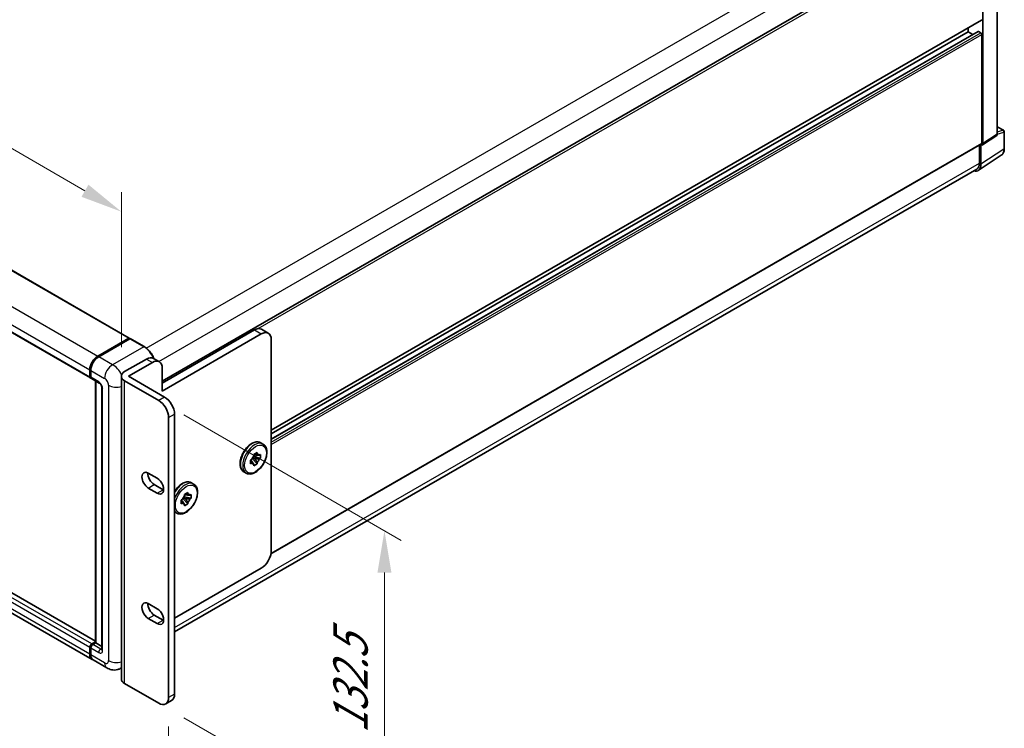
# Model space of a CAD drawing. Units: millimetres. Extents: x 38 to 13207, y 15 to 1841.
# Drawn here: x 1130 to 1452, y 294 to 526 of the extents above; entities that cross this region are included whole.
import ezdxf

# ---------------------------------------------------------------- set-up
doc = ezdxf.new("R2010")
doc.units = ezdxf.units.MM
for name, color, linetype, lineweight in [('Dimension (ISO)', 7, 'Continuous', 18), ('Visible (ISO)', 7, 'Continuous', 35), ('Visible Narrow (ISO)', 7, 'Continuous', 25)]:
    doc.layers.add(name, color=color, linetype=linetype, lineweight=lineweight)
doc.styles.add('Note Text (TK)', font='MS PGothic.ttf')
doc.dimstyles.new('Default - Method 1b (TK)', dxfattribs={"dimscale": 5.5, "dimtxt": 2.5, "dimasz": 2.5, "dimexe": 1, "dimexo": 1.5, "dimgap": 1, "dimtad": 1, "dimtoh": 1, "dimrnd": 1e-08, "dimdsep": 46, "dimtxsty": 'Note Text (TK)', "dimcen": 0.09, "dimdle": 5, "dimclrd": 100, "dimclre": 100, "dimclrt": 7, "dimadec": 1, "dimazin": 1, "dimtfac": 1, "dimtmove": 0, "dimatfit": 3, "dimfxl": 1, "dimtolj": 1, "dimlwd": -1, "dimlwe": -1, "dimarcsym": 0})

# ---------------------------------------------------------------- blocks, each defined once
blk = doc.blocks.new('*D30')
at = {"layer": 'Defpoints', "color": 0}
for p in [(884.6, 565.89), (1163.39, 463.31), (1163.39, 409.42)]:
    blk.add_point(p, dxfattribs=at)
at = {"layer": 'Dimension (ISO)', "color": 100}
for p, q in [((884.6, 575.41), (884.6, 630.62)), ((896.51, 617.39), (1151.48, 470.19)), ((1163.39, 418.95), (1163.39, 469.66))]:
    blk.add_line(p, q, dxfattribs=at)
for points in [[(897.66, 619.38), (895.37, 615.41), (884.6, 624.27)], [(1152.62, 472.17), (1150.33, 468.2), (1163.39, 463.31)]]:
    blk.add_solid(points, dxfattribs=at)
at = {"layer": 'Dimension (ISO)', "color": 7, "insert": (1018.06, 561.51), "char_height": 13.75, "attachment_point": 4, "rotation": 330, "style": 'Note Text (TK)'}
blk.add_mtext('\\A1;{\\Q-30.000;\\W0.816;\\H0.816x; \\fＭＳ Ｐゴシック|b0|i0;\\H13.7500;430}', dxfattribs=at)
blk = doc.blocks.new('*D31')
at = {"layer": 'Defpoints', "color": 0}
for p in [(866.04, 484.79), (1178.85, 304.19), (1178.85, 250.3)]:
    blk.add_point(p, dxfattribs=at)
at = {"layer": 'Dimension (ISO)', "color": 100}
for p, q in [((866.04, 475.27), (866.04, 424.55)), ((877.95, 424.03), (1166.94, 257.18)), ((1178.85, 294.66), (1178.85, 243.95))]:
    blk.add_line(p, q, dxfattribs=at)
for points in [[(879.09, 426.01), (876.8, 422.04), (866.04, 430.9)], [(1168.09, 259.16), (1165.8, 255.19), (1178.85, 250.3)]]:
    blk.add_solid(points, dxfattribs=at)
at = {"layer": 'Dimension (ISO)', "color": 7, "insert": (1015.61, 357.38), "char_height": 13.75, "attachment_point": 4, "rotation": 330, "style": 'Note Text (TK)'}
blk.add_mtext('\\A1;{\\Q-30.000;\\W0.816;\\H0.816x;482.6}', dxfattribs=at)
blk = doc.blocks.new('*D32')
at = {"layer": 'Defpoints', "color": 0}
for p in [(1175.61, 401.49), (1175.61, 302.32), (1249.5, 259.66)]:
    blk.add_point(p, dxfattribs=at)
at = {"layer": 'Dimension (ISO)', "color": 100}
for p, q in [((1183.86, 396.73), (1255, 355.65)), ((1249.5, 345.08), (1249.5, 273.41)), ((1183.86, 297.56), (1255, 256.48))]:
    blk.add_line(p, q, dxfattribs=at)
for points in [[(1247.21, 345.08), (1251.79, 345.08), (1249.5, 358.83)], [(1247.21, 273.41), (1251.79, 273.41), (1249.5, 259.66)]]:
    blk.add_solid(points, dxfattribs=at)
at = {"layer": 'Dimension (ISO)', "color": 7, "insert": (1238.39, 292.39), "char_height": 13.75, "attachment_point": 4, "rotation": 90, "style": 'Note Text (TK)'}
blk.add_mtext('\\A1;{\\Q30.000;\\W0.816;\\H0.816x;132.5}', dxfattribs=at)

msp = doc.modelspace()

# ---------------------------------------------------------------- linework, layer by layer
at = {"layer": 'Visible (ISO)'}
for p, q in [((904.7423, 572.7114), (1165.9593, 421.8977)), ((1450.074, 488.7153), (1450.074, 564.2924)), ((1176.7761, 407.781), (1444.505, 562.3544)), ((1445.3824, 485.6146), (1445.3824, 561.5837)), ((892.0254, 559.6667), (1153.2425, 408.853)), ((1212.426, 391.7535), (1444.9633, 526.0089)), ((1212.426, 388.7831), (1443.8189, 522.3778)), ((1212.426, 390.5987), (1440.521, 522.2894)), ((1440.521, 522.2894), (1440.521, 523.4441)), ((1442.0933, 521.3816), (1440.521, 522.2894)), ((1444.7342, 521.9151), (1443.9564, 522.3642)), ((1445.0583, 485.8022), (1445.0583, 521.3538)), ((1450.074, 491.1679), (1452.1456, 489.9718)), ((1445.2084, 485.2049), (1449.9, 488.3056)), ((1452.3748, 484.0256), (1452.3748, 489.5749)), ((1212.3456, 351.2904), (1444.9633, 485.5924)), ((1444.248, 485.1794), (1444.248, 479.1596)), ((1444.7342, 478.8767), (1444.7342, 485.2408)), ((1444.7342, 485.2408), (1444.7346, 485.2406)), ((1443.8642, 476.8279), (1451.3862, 481.7993)), ((1443.3937, 477.2713), (1180.7948, 325.6597)), ((1154.8976, 322.6771), (893.9825, 473.3166)), ((1153.812, 316.6568), (892.595, 467.4705)), ((1176.7761, 407.177), (1206.9165, 424.5785)), ((1209.1851, 423.2687), (1176.7761, 404.5574)), ((1211.4768, 423.4957), (1209.2082, 424.8055)), ((1155.6454, 416.0087), (1165.8218, 421.8841)), ((1155.6928, 415.7768), (1166.0637, 421.7645)), ((1166.1783, 421.7157), (1155.9694, 415.8216)), ((1166.0163, 421.7718), (1166.0163, 421.7371)), ((1166.175, 421.7512), (1166.2107, 421.7306)), ((1170.8301, 419.1075), (1166.2929, 421.727)), ((1212.426, 352.1655), (1212.426, 421.3976)), ((1164.4606, 410.9192), (1171.5906, 415.0357)), ((1165.757, 409.4223), (1173.5352, 413.913)), ((1173.8823, 415.2627), (1175.8268, 414.1401)), ((1153.0526, 409.2726), (1153.0526, 411.518)), ((1153.2772, 409.3475), (1153.2772, 411.5928)), ((1153.3767, 411.3309), (1153.3767, 409.0855)), ((1163.3867, 310.252), (1163.3867, 409.4223)), ((1165.757, 409.4223), (1177.5539, 402.6114)), ((1176.7761, 412.0419), (1176.7761, 404.5574)), ((1153.5666, 408.6659), (1156.1593, 407.169)), ((1154.8976, 322.1351), (1154.8976, 407.8974)), ((1154.9972, 407.8399), (1154.9972, 322.0776)), ((1164.4606, 407.9254), (1175.6093, 401.4887)), ((1156.9973, 405.7175), (1156.9973, 320.0193)), ((1180.7948, 396.998), (1180.7948, 305.3122)), ((1178.8502, 395.8753), (1178.8502, 304.1895)), ((1209.0183, 387.6153), (1209.7313, 387.2036)), ((1206.7652, 383.8127), (1207.8455, 384.4364)), ((1206.7652, 383.3023), (1206.7652, 383.8127)), ((1206.7652, 383.8127), (1207.0921, 383.624)), ((1207.8455, 384.4364), (1207.8455, 383.926)), ((1208.4839, 383.5575), (1208.9258, 383.8127)), ((1208.9258, 383.8127), (1208.9258, 382.5653)), ((1205.6849, 381.9415), (1206.1269, 382.1967)), ((1205.6849, 380.6941), (1205.6849, 381.9415)), ((1205.6849, 381.9415), (1206.0118, 381.7528)), ((1206.1269, 380.9493), (1205.6849, 380.6941)), ((1206.2384, 382.4874), (1207.8455, 380.6941)), ((1207.0921, 382.3765), (1206.3887, 382.7826)), ((1208.9258, 382.5653), (1206.5692, 383.0605)), ((1207.8455, 380.6941), (1206.7652, 380.0704)), ((1206.7652, 380.0704), (1206.7652, 380.5808)), ((1207.8455, 381.2045), (1207.8455, 380.6941)), ((1208.9258, 382.5653), (1208.4839, 382.3101)), ((1172.2064, 377.6691), (1175.1232, 375.9851)), ((1203.5183, 378.089), (1204.2313, 377.6774)), ((1174.1509, 373.9268), (1177.0677, 372.2428)), ((1186.332, 374.5173), (1187.045, 374.1057)), ((1175.1232, 371.1201), (1172.2064, 372.8041)), ((1184.0789, 370.7147), (1185.1592, 371.3384)), ((1184.0789, 370.2044), (1184.0789, 370.7147)), ((1184.0789, 370.7147), (1184.4058, 370.526)), ((1185.1592, 371.3384), (1185.1592, 370.8281)), ((1185.7975, 370.4595), (1186.2395, 370.7147)), ((1186.2395, 370.7147), (1186.2395, 369.4673)), ((1182.9986, 368.8436), (1183.4406, 369.0988)), ((1182.9986, 367.5961), (1182.9986, 368.8436)), ((1182.9986, 368.8436), (1183.3255, 368.6549)), ((1183.4406, 367.8513), (1182.9986, 367.5961)), ((1183.552, 369.3894), (1185.1592, 367.5961)), ((1184.4058, 369.2786), (1183.7024, 369.6847)), ((1186.2395, 369.4673), (1183.8829, 369.9625)), ((1185.1592, 367.5961), (1184.0789, 366.9724)), ((1184.0789, 366.9724), (1184.0789, 367.4828)), ((1185.1592, 368.1065), (1185.1592, 367.5961)), ((1186.2395, 369.4673), (1185.7975, 369.2121)), ((1180.832, 364.9911), (1181.545, 364.5794)), ((1180.7948, 330.1609), (1209.1851, 346.5521)), ((1172.2064, 334.9323), (1175.1232, 333.2483)), ((1175.1232, 328.3833), (1172.2064, 330.0674)), ((1174.1509, 331.19), (1177.0677, 329.506)), ((1153.7008, 321.7034), (1154.8976, 322.3944)), ((1153.0526, 318.3353), (1153.0526, 320.5807)), ((1153.2772, 318.4102), (1153.2772, 320.6555)), ((1153.3767, 320.3936), (1153.3767, 318.1482)), ((1153.7483, 321.4715), (1154.8976, 322.1351)), ((1154.9972, 322.0776), (1154.0249, 321.5163)), ((1154.9648, 322.0963), (1154.8976, 322.1351)), ((1154.9648, 322.0963), (1154.9972, 322.0776)), ((1154.9972, 322.0776), (1156.9973, 320.9228)), ((1158.6734, 313.8501), (1154.1361, 316.4697)), ((1163.3867, 313.8343), (1163.2567, 313.7593)), ((1175.6093, 302.3184), (1164.4606, 308.7551)), ((1177.901, 302.0914), (1179.8455, 303.2141))]:
    msp.add_line(p, q, dxfattribs=at)
msp.add_arc((1451.9164, 489.5749), 0.4583, 0, 60, dxfattribs=at)
for centre, major_axis, ratio, start_param, end_param in [((1444.7342, 526.4059), (0.2292, -0.3969), 0.57735027, 0, 0.78539816), ((1443.9564, 522.1397), (-0.1375, 0.2382), 0.57735027, 5.49778714, 6.28318531), ((1444.7342, 521.5409), (-0.2292, 0.3969), 0.57735027, 3.92699082, 5.49778714), ((1449.4254, 489.0907), (0.4589, -0.7948), 0.5766475, 0.03486413, 0.78478918), ((1444.7338, 485.99), (0.4589, -0.7948), 0.5766475, 5.49839613, 7.06797448), ((1444.7342, 485.9893), (0.2292, -0.3969), 0.57735027, 0, 0.78539816), ((1441.4913, 480.7535), (2.2945, -3.9741), 0.5766475, 5.75645056, 7.06797448), ((1441.3312, 480.8437), (2.0625, -3.5724), 0.57735027, 0, 0.78539816), ((1206.9165, 420.8363), (2.2917, 3.9693), 0.57735027, 0, 0.78539816), ((1209.1851, 419.5265), (2.2917, 3.9693), 0.57735027, 5.49778714, 7.06858347), ((1165.8218, 421.6596), (0.1375, 0.2382), 0.57735027, 5.49778714, 7.06858347), ((1166.1783, 421.566), (-0.1146, 0.1985), 0.57735027, 6.14128825, 6.28318531), ((1166.1783, 421.5286), (0.1146, 0.1985), 0.57735027, 0, 0.78539816), ((1155.6454, 413.0149), (1.8333, 3.1754), 0.57735027, 0.78539816, 2.35619449), ((1155.9694, 412.8278), (-1.8333, -3.1754), 0.57735027, 3.92699082, 5.49778714), ((1171.5906, 411.2935), (2.2917, 3.9693), 0.57735027, 0, 0.78539816), ((1173.5352, 410.1708), (2.2917, 3.9693), 0.57735027, 5.49778714, 7.06858347), ((1167.0533, 409.4223), (-3.6667, 0), 0.57735027, 5.49778714, 7.06858347), ((1153.7008, 409.6469), (-0.4583, -0.7939), 0.57735027, 5.49778714, 6.64455243), ((1154.0249, 409.4597), (-0.4583, -0.7939), 0.57735027, 5.49778714, 6.28318531), ((1175.6093, 397.7464), (2.2917, -3.9693), 0.57735027, 0.78539816, 2.35619449), ((1177.5539, 398.8691), (-2.2917, 3.9693), 0.57735027, 3.92699082, 5.49778714), ((1207.3054, 382.2534), (0.9167, 1.5877), 0.57735027, 5.92756258, 6.63880804), ((1207.3054, 382.2534), (0.9167, 1.5877), 0.57735027, 1.21517359, 1.92641906), ((1207.3054, 382.2534), (-0.9167, -1.5877), 0.57735027, 5.92756258, 6.63880804), ((1207.3054, 382.2534), (-0.9167, -1.5877), 0.57735027, 1.21517359, 1.92641906), ((1172.2064, 375.2366), (-1.4896, 2.58), 0.57735027, 5.49778727, 8.6393798), ((1174.1509, 376.3593), (1.4896, -2.58), 0.57735027, 3.85275387, 5.49778714), ((1175.1232, 373.5526), (1.4896, -2.58), 0.57735027, 5.49778714, 8.6393798), ((1177.0677, 374.6753), (1.4896, -2.58), 0.57735027, 5.49778714, 5.57202409), ((1184.6191, 369.1554), (0.9167, 1.5877), 0.57735027, 5.92756258, 6.63880804), ((1184.6191, 369.1554), (0.9167, 1.5877), 0.57735027, 1.21517359, 1.92641906), ((1184.6191, 369.1554), (-0.9167, -1.5877), 0.57735027, 5.92756258, 6.63880804), ((1184.6191, 369.1554), (-0.9167, -1.5877), 0.57735027, 1.21517359, 1.92641906), ((1209.1851, 350.2944), (-2.2917, -3.9693), 0.57735027, 0.78539816, 2.35619449), ((1172.2064, 332.4998), (-1.4896, 2.58), 0.57735027, 5.49778711, 8.63937979), ((1174.1509, 333.6225), (1.4896, -2.58), 0.57735027, 3.85275387, 5.49778714), ((1175.1232, 330.8158), (1.4896, -2.58), 0.57735027, 5.49778714, 8.6393798), ((1177.0677, 331.9385), (1.4896, -2.58), 0.57735027, 5.49778714, 5.57202409), ((1153.7008, 320.9549), (0.4583, 0.7939), 0.57735027, 0.78539816, 2.35619449), ((1154.0249, 320.7678), (-0.4583, -0.7939), 0.57735027, 3.92699082, 5.49778714), ((1155.6454, 319.8322), (-1.8333, -3.1754), 0.57735027, 5.49778714, 6.37168915), ((1155.9694, 319.6451), (-1.8333, -3.1754), 0.57735027, 5.49778714, 6.28318531), ((1167.0533, 310.252), (-3.6667, 0), 0.57735027, 0, 0.78539816), ((1175.6093, 306.0607), (2.2917, -3.9693), 0.57735027, 5.49778714, 7.06858347), ((1177.5539, 307.1833), (2.2917, -3.9693), 0.57735027, 0, 0.78539816)]:
    msp.add_ellipse(centre, major_axis=major_axis, ratio=ratio, start_param=start_param, end_param=end_param, dxfattribs=at)
for points, knots in [([(1451.3862, 481.7993), (1451.5187, 481.8869), (1451.6399, 481.9919), (1451.8545, 482.2299), (1451.948, 482.3629), (1452.1065, 482.6501), (1452.1715, 482.8043), (1452.2745, 483.129), (1452.3124, 483.2996), (1452.3625, 483.6537), (1452.3748, 483.8372), (1452.3748, 484.0256)], [0.03486413, 0.03486413, 0.03486413, 0.03486413, 0.184849139, 0.184849139, 0.334834148, 0.334834148, 0.484819157, 0.484819157, 0.634804167, 0.634804167, 0.784789176, 0.784789176, 0.784789176, 0.784789176]), ([(1166.175, 421.7512), (1166.1518, 421.7646), (1166.1287, 421.7734), (1166.0985, 421.7752), (1166.0896, 421.7743), (1166.0811, 421.7718)], [0.1703131202, 0.1703131202, 0.1703131202, 0.1703131202, 0.1810677517, 0.1810677517, 0.1858570013, 0.1858570013, 0.1858570013, 0.1858570013]), ([(1174.0906, 415.1425), (1174.0427, 415.2589), (1173.9921, 415.3749), (1173.7036, 416), (1173.4173, 416.4957), (1172.7696, 417.4132), (1172.4082, 417.8347), (1171.6425, 418.564), (1171.2384, 418.8717), (1170.8301, 419.1075)], [2.1280807, 2.1280807, 2.1280807, 2.1280807, 2.19911486, 2.19911486, 2.51327412, 2.51327412, 2.82743339, 2.82743339, 3.14159265, 3.14159265, 3.14159265, 3.14159265]), ([(1153.2772, 411.5928), (1153.2772, 411.8919), (1153.318, 412.2096), (1153.4745, 412.8561), (1153.5902, 413.1847), (1153.8853, 413.824), (1154.0646, 414.1346), (1154.4707, 414.7098), (1154.6975, 414.9744), (1155.1791, 415.4331), (1155.4338, 415.6273), (1155.6928, 415.7768)], [3.14159265, 3.14159265, 3.14159265, 3.14159265, 3.45575192, 3.45575192, 3.76991118, 3.76991118, 4.08407045, 4.08407045, 4.39822972, 4.39822972, 4.71238898, 4.71238898, 4.71238898, 4.71238898]), ([(1153.3793, 409.0203), (1153.3678, 409.0351), (1153.3574, 409.0505), (1153.3307, 409.0956), (1153.317, 409.1262), (1153.2961, 409.1885), (1153.2888, 409.2201), (1153.2793, 409.2836), (1153.2772, 409.3155), (1153.2772, 409.3475)], [2.585890368, 2.585890368, 2.585890368, 2.585890368, 2.670353756, 2.670353756, 2.827433388, 2.827433388, 2.984513021, 2.984513021, 3.141592654, 3.141592654, 3.141592654, 3.141592654]), ([(1156.1593, 407.169), (1156.2012, 407.1448), (1156.2505, 407.1111), (1156.3591, 407.0221), (1156.419, 406.9652), (1156.5411, 406.83), (1156.6033, 406.7504), (1156.7201, 406.5763), (1156.7743, 406.4814), (1156.8663, 406.2897), (1156.904, 406.1928), (1156.9592, 406.0126), (1156.9774, 405.9289), (1156.9944, 405.8036), (1156.9973, 405.7569), (1156.9973, 405.7175)], [3.14159265, 3.14159265, 3.14159265, 3.14159265, 3.34831632, 3.34831632, 3.57177779, 3.57177779, 3.8108324, 3.8108324, 4.05880671, 4.05880671, 4.30647121, 4.30647121, 4.54413512, 4.54413512, 4.71238898, 4.71238898, 4.71238898, 4.71238898]), ([(1203.5183, 378.089), (1203.2229, 378.2595), (1202.9704, 378.5016), (1202.5641, 379.1073), (1202.4182, 379.4777), (1202.241, 380.3295), (1202.2222, 380.8193), (1202.3214, 381.8529), (1202.4422, 382.3976), (1202.8075, 383.4796), (1203.0512, 384.0166), (1203.6361, 385.0329), (1203.9768, 385.5122), (1204.725, 386.3689), (1205.1326, 386.746), (1205.9816, 387.3593), (1206.4233, 387.5949), (1207.2975, 387.8852), (1207.7316, 387.9432), (1208.455, 387.8631), (1208.753, 387.7684), (1209.0183, 387.6153)], [0.78539816, 0.78539816, 0.78539816, 0.78539816, 1.06158207, 1.06158207, 1.35955172, 1.35955172, 1.68755574, 1.68755574, 2.02175267, 2.02175267, 2.35377765, 2.35377765, 2.68468446, 2.68468446, 3.01667191, 3.01667191, 3.35084365, 3.35084365, 3.67895808, 3.67895808, 3.92699082, 3.92699082, 3.92699082, 3.92699082]), ([(1209.7313, 387.2036), (1210.0267, 387.0331), (1210.2792, 386.7911), (1210.6855, 386.1854), (1210.8314, 385.8149), (1211.0086, 384.9632), (1211.0274, 384.4734), (1210.9282, 383.4398), (1210.8074, 382.8951), (1210.4421, 381.8131), (1210.1984, 381.2761), (1209.6135, 380.2598), (1209.2728, 379.7805), (1208.5246, 378.9237), (1208.117, 378.5466), (1207.268, 377.9333), (1206.8263, 377.6978), (1205.9521, 377.4074), (1205.518, 377.3495), (1204.7946, 377.4295), (1204.4966, 377.5242), (1204.2313, 377.6774)], [3.92699082, 3.92699082, 3.92699082, 3.92699082, 4.20317472, 4.20317472, 4.50114437, 4.50114437, 4.82914839, 4.82914839, 5.16334532, 5.16334532, 5.4953703, 5.4953703, 5.82627711, 5.82627711, 6.15826456, 6.15826456, 6.4924363, 6.4924363, 6.82055074, 6.82055074, 7.06858347, 7.06858347, 7.06858347, 7.06858347]), ([(1180.7948, 371.6579), (1181.0544, 372.0801), (1181.3474, 372.4795), (1182.0387, 373.271), (1182.4463, 373.6481), (1183.2953, 374.2614), (1183.7369, 374.4969), (1184.6111, 374.7873), (1185.0452, 374.8452), (1185.7686, 374.7652), (1186.0667, 374.6705), (1186.332, 374.5173)], [2.40427354, 2.40427354, 2.40427354, 2.40427354, 2.68468446, 2.68468446, 3.01667191, 3.01667191, 3.35084365, 3.35084365, 3.67895808, 3.67895808, 3.92699082, 3.92699082, 3.92699082, 3.92699082]), ([(1187.045, 374.1057), (1187.3403, 373.9352), (1187.5929, 373.6931), (1187.9991, 373.0874), (1188.1451, 372.717), (1188.3223, 371.8652), (1188.341, 371.3754), (1188.2419, 370.3418), (1188.1211, 369.7971), (1187.7558, 368.7151), (1187.5121, 368.1781), (1186.9272, 367.1618), (1186.5865, 366.6825), (1185.8382, 365.8258), (1185.4307, 365.4487), (1184.5816, 364.8354), (1184.14, 364.5998), (1183.2658, 364.3095), (1182.8317, 364.2515), (1182.1083, 364.3316), (1181.8102, 364.4263), (1181.545, 364.5794)], [3.92699082, 3.92699082, 3.92699082, 3.92699082, 4.20317472, 4.20317472, 4.50114437, 4.50114437, 4.82914839, 4.82914839, 5.16334532, 5.16334532, 5.4953703, 5.4953703, 5.82627711, 5.82627711, 6.15826456, 6.15826456, 6.4924363, 6.4924363, 6.82055074, 6.82055074, 7.06858347, 7.06858347, 7.06858347, 7.06858347]), ([(1153.2772, 320.6555), (1153.2772, 320.7194), (1153.2858, 320.7835), (1153.3164, 320.91), (1153.3385, 320.9725), (1153.3942, 321.0932), (1153.4278, 321.1513), (1153.5044, 321.2599), (1153.5475, 321.3103), (1153.6418, 321.4001), (1153.6929, 321.4395), (1153.7483, 321.4715)], [3.14159265, 3.14159265, 3.14159265, 3.14159265, 3.45575192, 3.45575192, 3.76991118, 3.76991118, 4.08407045, 4.08407045, 4.39822972, 4.39822972, 4.71238898, 4.71238898, 4.71238898, 4.71238898]), ([(1156.9973, 320.0193), (1156.9973, 319.9825), (1156.9947, 319.9521), (1156.988, 319.9068), (1156.9838, 319.892), (1156.9807, 319.8825), (1156.9801, 319.8812), (1156.9801, 319.8812)], [4.71238898, 4.71238898, 4.71238898, 4.71238898, 4.869468613, 4.869468613, 5.026548246, 5.026548246, 5.092877496, 5.092877496, 5.092877496, 5.092877496]), ([(1153.4701, 317.4058), (1153.4448, 317.4623), (1153.422, 317.5208), (1153.3598, 317.7059), (1153.3287, 317.8384), (1153.2874, 318.1158), (1153.2772, 318.2607), (1153.2772, 318.4102)], [2.75148435, 2.75148435, 2.75148435, 2.75148435, 2.827433388, 2.827433388, 2.984513021, 2.984513021, 3.141592654, 3.141592654, 3.141592654, 3.141592654]), ([(1163.2567, 313.7593), (1162.9207, 313.5653), (1162.5582, 313.4188), (1161.835, 313.2296), (1161.4752, 313.1862), (1160.7959, 313.1787), (1160.4761, 313.2138), (1159.8854, 313.3333), (1159.614, 313.4174), (1159.1141, 313.6146), (1158.8852, 313.7278), (1158.6734, 313.8501)], [5.497787144, 5.497787144, 5.497787144, 5.497787144, 5.654866776, 5.654866776, 5.811946409, 5.811946409, 5.969026042, 5.969026042, 6.126105675, 6.126105675, 6.283185307, 6.283185307, 6.283185307, 6.283185307])]:
    msp.add_open_spline(points, degree=3, knots=knots, dxfattribs=at)
for points, weights in [([(1207.0921, 383.624), (1207.3289, 383.7605), (1207.8455, 383.926)], [1.40832611208, 1.24814634941, 1]), ([(1208.4839, 383.5575), (1207.5656, 383.6239), (1207.0921, 383.624)], [1, 1.24814634941, 1.40832611207]), ([(1206.0118, 381.7528), (1206.2486, 381.3428), (1206.7652, 380.5808)], [1.40832611208, 1.24814634941, 1]), ([(1206.1269, 380.9493), (1206.0119, 381.4795), (1206.0118, 381.7528)], [1, 1.24814634941, 1.40832611207]), ([(1207.8455, 381.2045), (1207.3289, 381.9665), (1207.0921, 382.3765)], [1, 1.24814634941, 1.40832611207]), ([(1207.0921, 382.3765), (1207.5656, 382.3765), (1208.4839, 382.3101)], [1.40832611208, 1.24814634941, 1]), ([(1184.4058, 370.526), (1184.6426, 370.6626), (1185.1592, 370.8281)], [1.40832611208, 1.24814634941, 1]), ([(1183.3255, 368.6549), (1183.5623, 368.2449), (1184.0789, 367.4828)], [1.40832611208, 1.24814634941, 1]), ([(1183.4406, 367.8513), (1183.3256, 368.3815), (1183.3255, 368.6549)], [1, 1.24814634941, 1.40832611207]), ([(1185.7975, 370.4595), (1184.8792, 370.5259), (1184.4058, 370.526)], [1, 1.24814634941, 1.40832611207]), ([(1185.1592, 368.1065), (1184.6426, 368.8686), (1184.4058, 369.2786)], [1, 1.24814634941, 1.40832611207]), ([(1184.4058, 369.2786), (1184.8792, 369.2785), (1185.7975, 369.2121)], [1.40832611208, 1.24814634941, 1])]:
    msp.add_rational_spline(points, weights, degree=2, dxfattribs=at)
msp.add_open_spline([(1180.832, 364.9911), (1180.8195, 364.9983), (1180.8071, 365.0056), (1180.7948, 365.013)], degree=3, dxfattribs=at)
at = {"layer": 'Visible Narrow (ISO)'}
for p, q in [((1171.5295, 418.6304), (1441.3312, 574.4006)), ((904.6048, 572.6978), (1165.8218, 421.8841)), ((1175.623, 414.2577), (1444.248, 569.3485)), ((894.4283, 566.8224), (1155.6454, 416.0087)), ((891.8356, 562.3317), (1153.0526, 411.518)), ((1208.1867, 425.0125), (1445.0583, 561.7704)), ((891.8356, 560.0863), (1153.0526, 409.2726)), ((1212.426, 391.9085), (1445.0583, 526.2188)), ((1212.426, 388.6901), (1443.9564, 522.3642)), ((1212.426, 387.792), (1444.7342, 521.9151)), ((1212.426, 387.0435), (1445.0583, 521.3538)), ((1450.074, 491.094), (1451.9969, 489.9838)), ((1451.9969, 489.9838), (1450.074, 489.3827)), ((1450.074, 488.7153), (1445.3824, 485.6146)), ((1450.0739, 488.7137), (1452.2516, 489.3944)), ((1452.2516, 489.3944), (1452.2516, 483.8451)), ((1212.3731, 351.4613), (1445.0583, 485.8022)), ((1452.2516, 483.8451), (1444.7342, 478.8767)), ((1180.7948, 327.0548), (1444.248, 479.1596)), ((1153.0526, 320.5807), (891.8356, 471.3944)), ((1153.7008, 321.7034), (892.4838, 472.5171)), ((1154.8976, 322.5841), (893.845, 473.303)), ((1153.0526, 318.3353), (891.8356, 469.149)), ((1206.9165, 424.5785), (1209.1851, 423.2687)), ((1155.8074, 415.7655), (1166.175, 421.7512)), ((1170.7156, 419.0961), (1160.5067, 413.202)), ((1166.1783, 421.7157), (1170.7156, 419.0961)), ((1155.8074, 415.7655), (1155.8429, 415.745)), ((1160.5067, 413.202), (1155.9694, 415.8216)), ((1171.5906, 415.0357), (1173.5352, 413.913)), ((1153.3443, 409.2539), (1153.3443, 411.4993)), ((1153.3443, 411.4993), (1153.3798, 411.4788)), ((1153.3767, 411.3309), (1157.914, 408.7113)), ((1153.3443, 409.2539), (1153.3767, 409.2352)), ((1155.9694, 407.5886), (1153.3767, 409.0855)), ((1154.9648, 322.0963), (1154.9648, 407.8586)), ((1159.2103, 406.4659), (1159.2103, 316.2771)), ((1164.4606, 308.7551), (1164.4606, 407.9254)), ((1157.2658, 319.6451), (1157.2658, 405.3432)), ((1177.5539, 402.6114), (1175.6093, 401.4887)), ((1178.8502, 395.8753), (1180.7948, 396.998)), ((1172.2064, 372.8041), (1174.1509, 373.9268)), ((1175.1232, 371.1201), (1177.0677, 372.2428)), ((1172.2064, 330.0674), (1174.1509, 331.19)), ((1175.1232, 328.3833), (1177.0677, 329.506)), ((1153.3443, 318.3166), (1153.3443, 320.562)), ((1153.3443, 320.562), (1153.3877, 320.5369)), ((1153.3767, 320.3936), (1155.9694, 318.8967)), ((1153.8629, 321.4601), (1154.9648, 322.0963)), ((1153.8629, 321.4601), (1153.9062, 321.4351)), ((1156.6176, 320.0193), (1154.0249, 321.5163)), ((1156.6176, 320.0193), (1156.9973, 320.2386)), ((1153.3443, 318.3166), (1153.3767, 318.2979)), ((1157.914, 315.5286), (1153.3767, 318.1482)), ((1180.7948, 305.3122), (1178.8502, 304.1895))]:
    msp.add_line(p, q, dxfattribs=at)
for centre, major_axis, ratio, start_param, end_param in [((1451.9164, 489.5749), (0.2292, 0.3969), 0.57735027, 0, 0.53459435), ((1451.9164, 489.5749), (0.1367, -0.4375), 0.72169311, 0.93474524, 2.49688001), ((1451.9164, 489.5749), (0.4583, 0), 0.57735027, 5.53269373, 6.28318531), ((1448.9978, 485.7147), (2.3178, -3.9593), 0.57677384, 0.03138662, 0.78131167), ((1451.9164, 484.0256), (0.4583, 0), 0.57735027, 5.53269373, 6.28318531), ((1170.7156, 418.909), (0.1146, 0.1985), 0.57735027, 0, 0.78539816), ((1170.7156, 414.6054), (2.75, -4.7631), 0.57735027, 1.37197257, 2.35619449), ((1155.8074, 412.9213), (1.7417, 3.0167), 0.57735027, 0.78539816, 2.35619449), ((1155.8074, 415.5784), (-0.1146, 0.1985), 0.57735027, 5.49778714, 6.28318531), ((1160.5067, 410.2082), (1.8333, 3.1754), 0.57735027, 0.78539816, 2.35619449), ((1160.5067, 408.7113), (-2.75, 4.7631), 0.57735027, 4.62816046, 5.49778714), ((1153.5064, 411.5928), (-0.2292, 0), 0.57735027, 0, 0.78539816), ((1153.5064, 409.3475), (-0.2292, 0), 0.57735027, 0, 0.78539816), ((1153.8629, 409.5533), (0.3667, 0.6351), 0.57735027, 2.35619449, 2.71318242), ((1156.6176, 407.9628), (-0.4583, -0.7939), 0.57735027, 5.49778714, 6.28318531), ((1155.9694, 406.0917), (-0.9167, 1.5877), 0.57735027, 3.92699082, 5.49778714), ((1157.914, 407.2144), (0.9167, -1.5877), 0.57735027, 0.78539816, 2.35619449), ((1161.8031, 407.9628), (3.6667, 0), 0.57735027, 3.92699082, 5.15897759), ((1157.914, 405.7175), (-0.9167, 0), 0.57735027, 0, 0.78539816), ((1206.2683, 382.8522), (-2.75, -4.7631), 0.57735027, 3.14159265, 6.28318531), ((1206.9813, 382.4405), (2.75, 4.7631), 0.57735027, 0, 3.14159265), ((1183.582, 369.7542), (2.75, 4.7631), 0.57735027, 0, 1.58440912), ((1184.295, 369.3425), (2.75, 4.7631), 0.57735027, 0, 1.90516768), ((1184.295, 369.3425), (-2.75, -4.7631), 0.57735027, 5.94881396, 6.28318531), ((1183.582, 369.7542), (-2.75, -4.7631), 0.57735027, 6.26957251, 6.28318531), ((1153.5064, 320.6555), (-0.2292, 0), 0.57735027, 0, 0.78539816), ((1153.8629, 320.8614), (0.3667, 0.6351), 0.57735027, 0.78539816, 2.35619449), ((1153.8629, 321.273), (-0.1146, 0.1985), 0.57735027, 5.49778714, 6.28318531), ((1156.6176, 319.2709), (-0.4583, -0.7939), 0.57735027, 3.92699082, 5.49778714), ((1155.9694, 320.3936), (0.9167, -1.5877), 0.57735027, 5.49778714, 7.06858347), ((1156.6176, 320.7678), (0.4583, -0.7939), 0.57735027, 5.49778714, 6.11527958), ((1157.914, 320.0193), (-0.9167, 0), 0.57735027, 0, 0.78539816), ((1153.5064, 318.4102), (-0.2292, 0), 0.57735027, 0, 0.78539816), ((1155.8074, 319.7387), (1.7417, 3.0167), 0.57735027, 2.35619449, 2.57820695), ((1157.914, 317.0255), (0.9167, -1.5877), 0.57735027, 5.49778714, 7.06858347), ((1161.8031, 317.774), (3.6667, 0), 0.57735027, 3.92699082, 5.15897759), ((1160.5067, 317.0255), (-1.8333, -3.1754), 0.57735027, 5.49778714, 6.28318531), ((1160.5067, 318.5224), (2.75, -4.7631), 0.57735027, 0, 0.04845202)]:
    msp.add_ellipse(centre, major_axis=major_axis, ratio=ratio, start_param=start_param, end_param=end_param, dxfattribs=at)
for centre in [(1207.3054, 382.2534), (1184.6191, 369.1554)]:
    msp.add_ellipse(centre, major_axis=(2.5208, 4.3662), ratio=0.57735027, dxfattribs=at)

# ---------------------------------------------------------------- dimensions: what is measured, and where the dimension line sits
at = {"layer": 'Dimension (ISO)', "color": 100}
for base, p1, p2, angle, text, override, picture, middle in [((1163.3867, 463.3111), (884.6039, 565.8869), (1163.3867, 409.4223), 150, '{\\Q-30.000;\\W0.816;\\H0.816x; \\fＭＳ Ｐゴシック|b0|i0;\\H13.7500;430}', {"dimgap": 1, "dimtoh": 0, "dimdec": 2, "dimlfac": 1.34547, "dimtol": 0, "dimlim": 0, "dimtp": 0, "dimtm": 0, "dimtdec": 2, "dimtofl": 0, "dimatfit": 1}, '*D30', (1023.9953, 543.7887)), ((1178.8502, 250.3007), (866.038, 484.7918), (1178.8502, 304.1895), 150, '{\\Q-30.000;\\W0.816;\\H0.816x;<>}', {"dimgap": 1, "dimtoh": 0, "dimdec": 2, "dimlfac": 1.336085, "dimtol": 0, "dimlim": 0, "dimtp": 0, "dimtm": 0, "dimtdec": 2, "dimtofl": 0, "dimatfit": 1}, '*D31', (1022.4441, 340.6019)), ((1249.502, 259.6564), (1175.6093, 401.4887), (1175.6093, 302.3184), 90, '{\\Q30.000;\\W0.816;\\H0.816x;<>}', {"dimgap": 1, "dimtoh": 0, "dimdec": 2, "dimlfac": 1.336085, "dimtol": 0, "dimlim": 0, "dimtp": 0, "dimtm": 0, "dimtdec": 2, "dimtofl": 0, "dimatfit": 1}, '*D32', (1249.502, 309.2416))]:
    dim = msp.add_linear_dim(base=base, p1=p1, p2=p2, angle=angle, text=text, dimstyle='Default - Method 1b (TK)', override=override, dxfattribs=at)
    dim.commit()
    dim.dimension.update_dxf_attribs({"geometry": picture, "text_midpoint": middle, "dimtype": 160})

doc.saveas('drawing.dxf')
